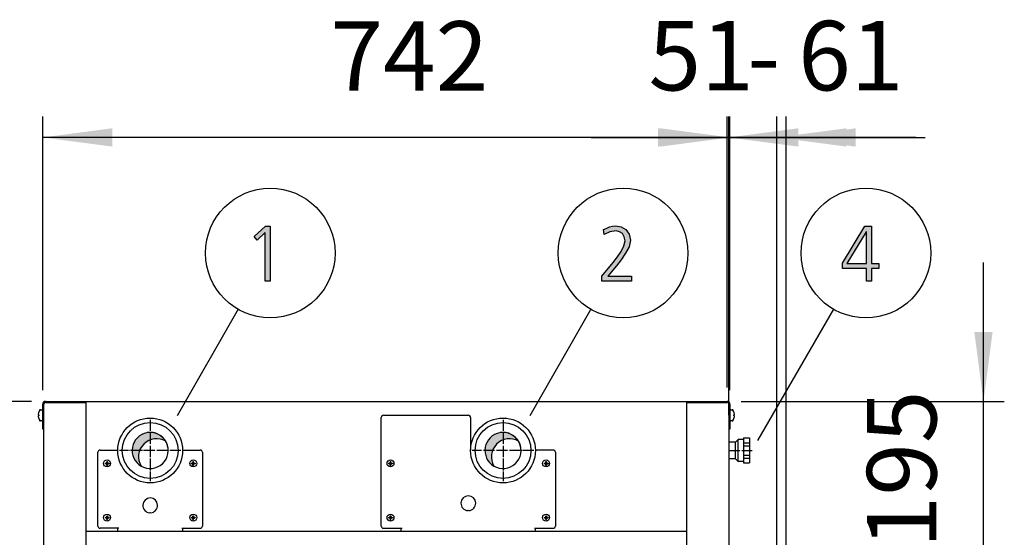
# Model space of a CAD drawing. Units: millimetres. Extents: x -270 to 11963, y -183 to 8761.
# Drawn here: x 481 to 1545, y 4528 to 5086 of the extents above; entities that cross this region are included whole.
import ezdxf

# ---------------------------------------------------------------- set-up
doc = ezdxf.new("R2010")
doc.units = ezdxf.units.MM
doc.linetypes.add('DOT_CENTER', pattern=[14, 12, -1, 0, -1])
doc.layers.add('1', color=7, linetype='Continuous')
doc.styles.add('CONVERTER_18', font='txt.shx', dxfattribs={"width": 0.9})
doc.dimstyles.new('ME10_DIM_125', dxfattribs={"dimtxt": 75, "dimasz": 75, "dimexe": 22.5, "dimexo": 14.99999999999999, "dimgap": 27, "dimtad": 1, "dimdec": 0, "dimdsep": 46, "dimtxsty": 'CONVERTER_18', "dimsah": 1, "dimcen": 0.09, "dimclrd": 6, "dimclre": 6, "dimclrt": 3, "dimadec": 0, "dimazin": 0, "dimtfac": 1, "dimtdec": 4, "dimtix": 1, "dimtmove": 0, "dimatfit": 3, "dimfxl": 1, "dimtolj": 1, "dimtzin": 0, "dimarcsym": 0})
doc.dimstyles.new('ME10_DIM_127', dxfattribs={"dimtxt": 75, "dimasz": 75, "dimexe": 22.5, "dimexo": 14.99999999999999, "dimgap": 27, "dimtad": 1, "dimdec": 0, "dimdsep": 46, "dimtxsty": 'CONVERTER_18', "dimsah": 1, "dimcen": 0.09, "dimclrd": 6, "dimclre": 6, "dimclrt": 3, "dimadec": 0, "dimazin": 0, "dimtfac": 1, "dimtdec": 4, "dimtix": 1, "dimtmove": 0, "dimatfit": 3, "dimfxl": 1, "dimtolj": 1, "dimtzin": 0, "dimarcsym": 0})
doc.dimstyles.new('ME10_DIM_13', dxfattribs={"dimtxt": 75, "dimasz": 75, "dimexe": 22.5, "dimexo": 14.99999999999999, "dimgap": 27, "dimtad": 1, "dimdec": 0, "dimdsep": 46, "dimtxsty": 'CONVERTER_18', "dimsah": 1, "dimcen": 0.09, "dimclrd": 250, "dimclre": 250, "dimclrt": 3, "dimadec": 0, "dimazin": 0, "dimtfac": 1, "dimtdec": 4, "dimtix": 1, "dimtmove": 0, "dimatfit": 3, "dimfxl": 1, "dimtolj": 1, "dimtzin": 0, "dimarcsym": 0})
doc.dimstyles.new('ME10_DIM_131', dxfattribs={"dimtxt": 75, "dimasz": 75, "dimexe": 22.5, "dimexo": 14.99999999999999, "dimgap": 27, "dimtad": 1, "dimdec": 0, "dimdsep": 46, "dimtxsty": 'CONVERTER_18', "dimsah": 1, "dimcen": 0.09, "dimclrd": 6, "dimclre": 6, "dimclrt": 3, "dimadec": 0, "dimazin": 0, "dimtfac": 1, "dimtdec": 4, "dimtix": 1, "dimtmove": 0, "dimatfit": 3, "dimfxl": 1, "dimtolj": 1, "dimtzin": 0, "dimarcsym": 0})
doc.dimstyles.new('ME10_DIM_132', dxfattribs={"dimtxt": 75, "dimasz": 75, "dimexe": 22.5, "dimexo": 14.99999999999999, "dimgap": 27, "dimtad": 1, "dimdec": 0, "dimdsep": 46, "dimtxsty": 'CONVERTER_18', "dimsah": 1, "dimcen": 0.09, "dimclrd": 6, "dimclre": 6, "dimclrt": 3, "dimadec": 0, "dimazin": 0, "dimtfac": 1, "dimtdec": 4, "dimtix": 1, "dimtmove": 0, "dimatfit": 3, "dimfxl": 1, "dimtolj": 1, "dimtzin": 0, "dimarcsym": 0})
doc.dimstyles.new('ME10_DIM_14', dxfattribs={"dimtxt": 75, "dimasz": 75, "dimexe": 22.5, "dimexo": 14.99999999999999, "dimgap": 27, "dimtad": 1, "dimdec": 0, "dimdsep": 46, "dimtxsty": 'CONVERTER_18', "dimsah": 1, "dimcen": 0.09, "dimclrd": 250, "dimclre": 250, "dimclrt": 3, "dimadec": 0, "dimazin": 0, "dimtfac": 1, "dimtdec": 4, "dimtix": 1, "dimtmove": 0, "dimatfit": 3, "dimfxl": 1, "dimtolj": 1, "dimtzin": 0, "dimarcsym": 0})
pattern_1 = [(45, (199.3669964019719, -65.33273312066925), (-3.53553390593e-05, 0), [])]
pattern_2 = [(45, (0, 0), (-0.0707106781186548, 0.0707106781186548), [])]

# ---------------------------------------------------------------- blocks, each defined once
blk = doc.blocks.new('*D6')
at = {"layer": '1', "color": 250, "linetype": 'Continuous'}
for p, q in [((1245.406598984663, 4689.275416420187), (1245.406598984663, 4981.775416420166)), ((1247.006598984523, 4659.275355246847), (1247.006598984523, 4981.775416420166)), ((1245.406598984663, 4959.275416420166), (1095.406598984663, 4959.275416420166)), ((1247.006598984523, 4959.275416420166), (1245.406598984663, 4959.275416420166)), ((1397.006598984523, 4959.275416420166), (1247.006598984523, 4959.275416420166))]:
    blk.add_line(p, q, dxfattribs=at)
at = {"layer": '1', "color": 250}
for points in [[(1170.406598984663, 4949.401479101111), (1170.406598984663, 4969.149353739221), (1245.406598984663, 4959.275416420166)], [(1322.006598984523, 4969.149353739221), (1322.006598984523, 4949.401479101111), (1247.006598984523, 4959.275416420166)]]:
    blk.add_solid(points, dxfattribs=at)
at = {"layer": '1', "color": 3, "insert": (1267.041347911073, 4986.275416420166), "char_height": 75, "attachment_point": 7, "rotation": 0.00013888888888888892, "line_spacing_factor": 0.45454545454545, "style": 'CONVERTER_18'}
blk.add_mtext('-', dxfattribs=at)
blk = doc.blocks.new('*D7')
at = {"layer": '1', "color": 250, "linetype": 'Continuous'}
for p, q in [((1248.256598984522, 4686.425416420075), (1248.256598984522, 4981.775416420165)), ((1298.982778865272, 4513.775416420515), (1298.982778865272, 4981.775416420165)), ((1248.256598984522, 4959.275416420165), (1098.256598984522, 4959.275416420165)), ((1298.982778865272, 4959.275416420165), (1248.256598984522, 4959.275416420165)), ((1448.982778865272, 4959.275416420165), (1298.982778865272, 4959.275416420165))]:
    blk.add_line(p, q, dxfattribs=at)
at = {"layer": '1', "color": 250}
for points in [[(1173.256598984522, 4949.40147910111), (1173.256598984522, 4969.14935373922), (1248.256598984522, 4959.275416420165)], [(1373.982778865272, 4969.14935373922), (1373.982778865272, 4949.40147910111), (1298.982778865272, 4959.275416420165)]]:
    blk.add_solid(points, dxfattribs=at)
at = {"layer": '1', "color": 3, "insert": (1160.328635364215, 4986.656127080063), "char_height": 75, "attachment_point": 7, "rotation": 0.00013888888888888892, "line_spacing_factor": 0.45454545454545, "style": 'CONVERTER_18'}
blk.add_mtext('51', dxfattribs=at)
blk = doc.blocks.new('*D120')
at = {"layer": '1', "color": 6, "linetype": 'Continuous'}
for p, q in [((1522.006598984522, 4674.275416420186), (1522.006598984522, 4824.275416420186)), ((1260.406598984662, 4674.275416420186), (1544.506598984522, 4674.275416420186)), ((1522.006598984522, 4479.775416420126), (1522.006598984522, 4674.275416420186)), ((1259.106598985783, 4479.775416420126), (1544.506598984522, 4479.775416420126)), ((1522.006598984522, 4329.775416420126), (1522.006598984522, 4479.775416420126))]:
    blk.add_line(p, q, dxfattribs=at)
at = {"layer": '1', "color": 6}
for points in [[(1512.132661665467, 4749.275416420186), (1531.880536303576, 4749.275416420186), (1522.006598984522, 4674.275416420186)], [(1531.880536303576, 4404.775416420126), (1512.132661665467, 4404.775416420126), (1522.006598984522, 4479.775416420126)]]:
    blk.add_solid(points, dxfattribs=at)
at = {"layer": '1', "color": 3, "insert": (1494.625888324623, 4515.677490152875), "char_height": 75, "attachment_point": 7, "rotation": 90, "line_spacing_factor": 0.45454545454545, "style": 'CONVERTER_18'}
blk.add_mtext('195', dxfattribs=at)
blk = doc.blocks.new('*D122')
at = {"layer": '1', "color": 6, "linetype": 'Continuous'}
for p, q in [((1248.256598984522, 4686.425416420075), (1248.256598984522, 4981.775416420165)), ((1308.982778865272, 4513.775416420515), (1308.982778865272, 4981.775416420165)), ((1098.256598984522, 4959.275416420165), (1248.256598984522, 4959.275416420165)), ((1248.256598984522, 4959.275416420165), (1308.982778865272, 4959.275416420165)), ((1308.982778865272, 4959.275416420165), (1458.982778865272, 4959.275416420165))]:
    blk.add_line(p, q, dxfattribs=at)
at = {"layer": '1', "color": 6}
for points in [[(1173.256598984522, 4949.40147910111), (1173.256598984522, 4969.14935373922), (1248.256598984522, 4959.275416420165)], [(1383.982778865272, 4969.14935373922), (1383.982778865272, 4949.40147910111), (1308.982778865272, 4959.275416420165)]]:
    blk.add_solid(points, dxfattribs=at)
at = {"layer": '1', "color": 3, "insert": (1321.931983292395, 4986.656127080064), "char_height": 75, "attachment_point": 7, "rotation": 0.00013888888888888892, "line_spacing_factor": 0.45454545454545, "style": 'CONVERTER_18'}
blk.add_mtext('61', dxfattribs=at)
blk = doc.blocks.new('*D126')
at = {"layer": '1', "color": 6, "linetype": 'Continuous'}
for p, q in [((506.2565989845623, 4686.425416420135), (506.2565989845623, 4981.775416420218)), ((1248.256598984522, 4686.425416420075), (1248.256598984522, 4981.775416420218)), ((1248.256598984522, 4959.275416420218), (506.2565989845623, 4959.275416420218))]:
    blk.add_line(p, q, dxfattribs=at)
at = {"layer": '1', "color": 6}
for points in [[(581.2565989845623, 4969.149353739273), (581.2565989845623, 4949.401479101163), (506.2565989845623, 4959.275416420218)], [(1173.256598984522, 4949.401479101163), (1173.256598984522, 4969.149353739273), (1248.256598984522, 4959.275416420218)]]:
    blk.add_solid(points, dxfattribs=at)
at = {"layer": '1', "color": 3, "insert": (816.9455390767083, 4986.275416420218), "char_height": 75, "attachment_point": 7, "rotation": 0.00013888888888888892, "line_spacing_factor": 0.45454545454545, "style": 'CONVERTER_18'}
blk.add_mtext('742', dxfattribs=at)
blk = doc.blocks.new('*D127')
at = {"layer": '1', "color": 6, "linetype": 'Continuous'}
for p, q in [((494.1065989847716, 4674.275416420246), (336.6065989847716, 4674.275416420246)), ((359.1065989847716, 2674.275416420246), (359.1065989847716, 4674.275416420246)), ((494.1065989847716, 2674.275416420246), (336.6065989847716, 2674.275416420246))]:
    blk.add_line(p, q, dxfattribs=at)
at = {"layer": '1', "color": 6}
for points in [[(368.9805363038263, 4599.275416420246), (349.2326616657169, 4599.275416420246), (359.1065989847716, 4674.275416420246)], [(349.2326616657169, 2749.275416420246), (368.9805363038263, 2749.275416420246), (359.1065989847716, 2674.275416420246)]]:
    blk.add_solid(points, dxfattribs=at)
at = {"layer": '1', "color": 3, "insert": (331.7258883248731, 3590.98048554467), "char_height": 75, "attachment_point": 7, "rotation": 90, "line_spacing_factor": 0.45454545454545, "style": 'CONVERTER_18'}
blk.add_mtext('2000', dxfattribs=at)

msp = doc.modelspace()

# ---------------------------------------------------------------- hatches: boundary and pattern name
at = {"layer": '1', "linetype": 'Continuous'}
for points in [[(746.6765686478359, 4863.405742372095), (751.7572138091261, 4863.405742372095), (751.7572138091261, 4804.243305823872), (746.3136654220294, 4804.243305823872), (746.3136654220294, 4856.610057092908), (737.6039880026746, 4848.215387042146), (734.700762196223, 4852.21284897108)], [(1109.894310583198, 4809.440006331486), (1122.233020260617, 4824.230615468542), (1126.950762196101, 4830.226808361943), (1130.942697679972, 4836.223001255345), (1133.845923486424, 4842.219194148745), (1135.297536389649, 4847.815640849253), (1134.20882671223, 4851.813102778187), (1132.394310583198, 4855.410818514228), (1129.12818155094, 4857.409549478694), (1125.499149292875, 4858.608788057375), (1118.603988002553, 4857.409549478694), (1112.434633163843, 4854.611326128441), (1111.70882671223, 4859.808026636055), (1114.612052518682, 4861.007265214735), (1118.241084776746, 4862.606249986308), (1121.507213809004, 4863.405742372095), (1125.136246067069, 4863.805488564989), (1130.942697679972, 4862.606249986308), (1136.023342841262, 4859.808026636055), (1139.28947187352, 4855.011072321334), (1140.741084776746, 4848.215387042146), (1139.28947187352, 4841.019955570065), (1135.660439615456, 4834.224270290877), (1130.942697679972, 4827.028838818796), (1125.862052518682, 4820.632899732502), (1116.426568647714, 4809.440006331486), (1141.829794454166, 4809.440006331486), (1141.829794454166, 4804.243305823872), (1109.894310583198, 4804.243305823872)]]:
    msp.add_hatch(color=3, dxfattribs=at).paths.add_polyline_path(points)
h = msp.add_hatch(color=3, dxfattribs=at)
h.paths.add_polyline_path([(1369.830686156478, 4823.431123082755), (1393.782299059704, 4863.405742372095), (1401.040363575833, 4863.405742372095), (1401.040363575833, 4823.031376889862), (1409.024234543575, 4823.031376889862), (1409.024234543575, 4817.834676382247), (1401.040363575833, 4817.834676382247), (1401.040363575833, 4804.243305823872), (1395.596815188736, 4804.243305823872), (1395.596815188736, 4817.834676382247), (1369.830686156478, 4817.834676382247)])
h.paths.add_polyline_path([(1395.596815188736, 4857.409549478694), (1395.23391196293, 4857.409549478694), (1374.548428091962, 4823.031376889862), (1395.596815188736, 4823.031376889862)], flags=16)
h = msp.add_hatch(dxfattribs=at)
h.set_pattern_fill('CUSTOM0', color=2, scale=2.5e-05, angle=45, pattern_type=2)
h.set_pattern_definition(pattern_1)
edge = h.paths.add_edge_path()
edge.add_arc((629.1508382233731, 4614.381192605185), 19.49985326790262, 59.47751218548454, 210.5224878143443)
edge.add_arc((622.2565989846423, 4621.275431844225), 19.49985326774556, 30.522487813732823, 239.4775121863587, ccw=False)
h = msp.add_hatch(dxfattribs=at)
h.set_pattern_fill('CUSTOM1', color=2, scale=2.5e-05, angle=45, pattern_type=2)
h.set_pattern_definition(pattern_1)
edge = h.paths.add_edge_path()
edge.add_arc((1010.150838223603, 4614.381177181315), 19.4998532677244, 59.47751218636743, 210.5224878138593)
edge.add_arc((1003.256598984674, 4621.275416420355), 19.49985326761495, 30.52248781395599, 239.4775121860634, ccw=False)
h = msp.add_hatch(dxfattribs=at)
h.set_pattern_fill('_USER', color=6, scale=0.1, angle=45, pattern_type=0)
h.set_pattern_definition(pattern_2)
edge = h.paths.add_edge_path()
edge.add_line((574.2805351545828, 4607.570629186076), (573.6901096225426, 4607.570629186076))
edge.add_line((573.6901096225426, 4607.570629186076), (573.6901096225426, 4606.980203654036))
edge.add_line((573.6901096225426, 4606.980203654036), (574.2805351545828, 4606.980203654036))
edge.add_arc((574.2805772212921, 4605.799394656656), 1.18080899812038, -0.002041181095819411, 90.00204118100748, ccw=False)
edge.add_line((575.4613862186632, 4605.799352589945), (575.4613862186632, 4605.208927057905))
edge.add_line((575.4613862186632, 4605.208927057905), (576.0518117507033, 4605.208927057905))
edge.add_line((576.0518117507033, 4605.208927057905), (576.0518117507033, 4605.799352589945))
edge.add_arc((577.2406896728533, 4605.791325731886), 1.188905019009506, 90.38683374776468, 179.6131662528489, ccw=False)
edge.add_line((577.2326628147819, 4606.980203654036), (577.823088346833, 4606.980203654036))
edge.add_line((577.823088346833, 4606.980203654036), (577.823088346833, 4607.570629186076))
edge.add_line((577.823088346833, 4607.570629186076), (577.1560628480217, 4607.573084877065))
edge.add_arc((577.2326845099631, 4608.751469192385), 1.180872759311501, 179.9994634785918, 266.2797141730375, ccw=False)
edge.add_line((576.0518117507033, 4608.751480250155), (576.0518117507033, 4609.341905782195))
edge.add_line((576.0518117507033, 4609.341905782195), (575.4613862186632, 4609.341905782195))
edge.add_line((575.4613862186632, 4609.341905782195), (575.4613862186632, 4608.751480250155))
edge.add_arc((574.2805544458822, 4608.751460958855), 1.180831772936711, -90.00093604361098, 0.0009360436109773218, ccw=False)
h = msp.add_hatch(dxfattribs=at)
h.set_pattern_fill('_USER', color=6, scale=0.1, angle=45, pattern_type=0)
h.set_pattern_definition(pattern_2)
edge = h.paths.add_edge_path()
edge.add_line((667.2805351545828, 4607.570629186076), (666.6901096225426, 4607.570629186076))
edge.add_line((666.6901096225426, 4607.570629186076), (666.6901096225426, 4606.980203654036))
edge.add_line((666.6901096225426, 4606.980203654036), (667.2805351545828, 4606.980203654036))
edge.add_arc((667.2805772212921, 4605.799394656656), 1.18080899812038, -0.002041181095819411, 90.00204118100748, ccw=False)
edge.add_line((668.4613862186632, 4605.799352589945), (668.4613862186632, 4605.208927057905))
edge.add_line((668.4613862186632, 4605.208927057905), (669.0518117507033, 4605.208927057905))
edge.add_line((669.0518117507033, 4605.208927057905), (669.0518117507033, 4605.799352589945))
edge.add_arc((670.2406896728533, 4605.791325731886), 1.188905019009506, 90.38683374776468, 179.6131662528489, ccw=False)
edge.add_line((670.2326628147819, 4606.980203654036), (670.823088346822, 4606.980203654036))
edge.add_line((670.823088346822, 4606.980203654036), (670.823088346822, 4607.570629186076))
edge.add_line((670.823088346822, 4607.570629186076), (670.1560628480217, 4607.573084877065))
edge.add_arc((670.2326845099631, 4608.751469192385), 1.180872759311501, 179.9994634785918, 266.2797141730375, ccw=False)
edge.add_line((669.0518117507033, 4608.751480250155), (669.0518117507033, 4609.341905782195))
edge.add_line((669.0518117507033, 4609.341905782195), (668.4613862186632, 4609.341905782195))
edge.add_line((668.4613862186632, 4609.341905782195), (668.4613862186632, 4608.751480250155))
edge.add_arc((667.2805544458822, 4608.751460958855), 1.180831772936711, -90.00093604361098, 0.0009360436109773218, ccw=False)
h = msp.add_hatch(dxfattribs=at)
h.set_pattern_fill('_USER', color=6, scale=0.1, angle=45, pattern_type=0)
h.set_pattern_definition(pattern_2)
edge = h.paths.add_edge_path()
edge.add_line((880.2805351545828, 4607.570629186076), (879.6901096225426, 4607.570629186076))
edge.add_line((879.6901096225426, 4607.570629186076), (879.6901096225426, 4606.980203654036))
edge.add_line((879.6901096225426, 4606.980203654036), (880.2805351545828, 4606.980203654036))
edge.add_arc((880.2805772212921, 4605.799394656656), 1.18080899812038, -0.002041181095819411, 90.00204118100748, ccw=False)
edge.add_line((881.4613862186632, 4605.799352589945), (881.4613862186632, 4605.208927057905))
edge.add_line((881.4613862186632, 4605.208927057905), (882.0518117507033, 4605.208927057905))
edge.add_line((882.0518117507033, 4605.208927057905), (882.0518117507033, 4605.799352589945))
edge.add_arc((883.2406896728533, 4605.791325731886), 1.188905019009506, 90.38683374776468, 179.6131662528489, ccw=False)
edge.add_line((883.2326628147819, 4606.980203654036), (883.823088346822, 4606.980203654036))
edge.add_line((883.823088346822, 4606.980203654036), (883.823088346822, 4607.570629186076))
edge.add_line((883.823088346822, 4607.570629186076), (883.1560628480217, 4607.573084877065))
edge.add_arc((883.2326845099631, 4608.751469192385), 1.180872759311501, 179.9994634785918, 266.2797141730375, ccw=False)
edge.add_line((882.0518117507033, 4608.751480250155), (882.0518117507033, 4609.341905782195))
edge.add_line((882.0518117507033, 4609.341905782195), (881.4613862186632, 4609.341905782195))
edge.add_line((881.4613862186632, 4609.341905782195), (881.4613862186632, 4608.751480250155))
edge.add_arc((880.2805544458822, 4608.751460958855), 1.180831772936711, -90.00093604361098, 0.0009360436109773218, ccw=False)
h = msp.add_hatch(dxfattribs=at)
h.set_pattern_fill('_USER', color=6, scale=0.1, angle=45, pattern_type=0)
h.set_pattern_definition(pattern_2)
edge = h.paths.add_edge_path()
edge.add_line((1048.280535154583, 4607.570629186076), (1047.690109622542, 4607.570629186076))
edge.add_line((1047.690109622542, 4607.570629186076), (1047.690109622542, 4606.980203654036))
edge.add_line((1047.690109622542, 4606.980203654036), (1048.280535154572, 4606.980203654036))
edge.add_arc((1048.280577221293, 4605.799394656656), 1.18080899812038, -0.002041181095819411, 90.00204118158132, ccw=False)
edge.add_line((1049.461386218664, 4605.799352589945), (1049.461386218664, 4605.208927057905))
edge.add_line((1049.461386218664, 4605.208927057905), (1050.051811750704, 4605.208927057905))
edge.add_line((1050.051811750704, 4605.208927057905), (1050.051811750704, 4605.799352589945))
edge.add_arc((1051.240689672854, 4605.791325731886), 1.188905019009517, 90.38683374784142, 179.6131662528489, ccw=False)
edge.add_line((1051.232662814781, 4606.980203654036), (1051.823088346823, 4606.980203654036))
edge.add_line((1051.823088346823, 4606.980203654036), (1051.823088346823, 4607.570629186076))
edge.add_line((1051.823088346823, 4607.570629186076), (1051.156062848022, 4607.573084877065))
edge.add_arc((1051.232684509964, 4608.751469192385), 1.180872759311728, 179.9994634785918, 266.27971417300455, ccw=False)
edge.add_line((1050.051811750704, 4608.751480250155), (1050.051811750704, 4609.341905782195))
edge.add_line((1050.051811750704, 4609.341905782195), (1049.461386218664, 4609.341905782195))
edge.add_line((1049.461386218664, 4609.341905782195), (1049.461386218664, 4608.751480250155))
edge.add_arc((1048.280554445882, 4608.751460958855), 1.180831772936711, -90.00093604358898, 0.0009360436109773218, ccw=False)
h = msp.add_hatch(dxfattribs=at)
h.set_pattern_fill('_USER', color=6, scale=0.1, angle=45, pattern_type=0)
h.set_pattern_definition(pattern_2)
edge = h.paths.add_edge_path()
edge.add_line((574.2805351545828, 4549.070629186076), (573.6901096225426, 4549.070629186076))
edge.add_line((573.6901096225426, 4549.070629186076), (573.6901096225426, 4548.480203654036))
edge.add_line((573.6901096225426, 4548.480203654036), (574.2805351545828, 4548.480203654036))
edge.add_arc((574.2805772212921, 4547.299394656656), 1.18080899812038, -0.002041181095819411, 90.00204118100748, ccw=False)
edge.add_line((575.4613862186632, 4547.299352589945), (575.4613862186632, 4546.708927057905))
edge.add_line((575.4613862186632, 4546.708927057905), (576.0518117507033, 4546.708927057905))
edge.add_line((576.0518117507033, 4546.708927057905), (576.0518117507033, 4547.299352589945))
edge.add_arc((577.2406896728533, 4547.291325731886), 1.188905019009506, 90.38683374776468, 179.6131662528489, ccw=False)
edge.add_line((577.2326628147819, 4548.480203654036), (577.823088346833, 4548.480203654036))
edge.add_line((577.823088346833, 4548.480203654036), (577.823088346833, 4549.070629186076))
edge.add_line((577.823088346833, 4549.070629186076), (577.1560628480217, 4549.073084877065))
edge.add_arc((577.2326845099631, 4550.251469192385), 1.180872759311501, 179.9994634785918, 266.2797141730375, ccw=False)
edge.add_line((576.0518117507033, 4550.251480250155), (576.0518117507033, 4550.841905782195))
edge.add_line((576.0518117507033, 4550.841905782195), (575.4613862186632, 4550.841905782195))
edge.add_line((575.4613862186632, 4550.841905782195), (575.4613862186632, 4550.251480250155))
edge.add_arc((574.2805544458822, 4550.251460958855), 1.180831772936711, -90.00093604361098, 0.0009360436109773218, ccw=False)
h = msp.add_hatch(dxfattribs=at)
h.set_pattern_fill('_USER', color=6, scale=0.1, angle=45, pattern_type=0)
h.set_pattern_definition(pattern_2)
edge = h.paths.add_edge_path()
edge.add_line((667.2805351545828, 4549.070629186076), (666.6901096225426, 4549.070629186076))
edge.add_line((666.6901096225426, 4549.070629186076), (666.6901096225426, 4548.480203654036))
edge.add_line((666.6901096225426, 4548.480203654036), (667.2805351545828, 4548.480203654036))
edge.add_arc((667.2805772212921, 4547.299394656656), 1.18080899812038, -0.002041181095819411, 90.00204118100748, ccw=False)
edge.add_line((668.4613862186632, 4547.299352589945), (668.4613862186632, 4546.708927057905))
edge.add_line((668.4613862186632, 4546.708927057905), (669.0518117507033, 4546.708927057905))
edge.add_line((669.0518117507033, 4546.708927057905), (669.0518117507033, 4547.299352589945))
edge.add_arc((670.2406896728533, 4547.291325731886), 1.188905019009506, 90.38683374776468, 179.6131662528489, ccw=False)
edge.add_line((670.2326628147819, 4548.480203654036), (670.823088346822, 4548.480203654036))
edge.add_line((670.823088346822, 4548.480203654036), (670.823088346822, 4549.070629186076))
edge.add_line((670.823088346822, 4549.070629186076), (670.1560628480217, 4549.073084877065))
edge.add_arc((670.2326845099631, 4550.251469192385), 1.180872759311501, 179.9994634785918, 266.2797141730375, ccw=False)
edge.add_line((669.0518117507033, 4550.251480250155), (669.0518117507033, 4550.841905782195))
edge.add_line((669.0518117507033, 4550.841905782195), (668.4613862186632, 4550.841905782195))
edge.add_line((668.4613862186632, 4550.841905782195), (668.4613862186632, 4550.251480250155))
edge.add_arc((667.2805544458822, 4550.251460958855), 1.180831772936711, -90.00093604361098, 0.0009360436109773218, ccw=False)
h = msp.add_hatch(dxfattribs=at)
h.set_pattern_fill('_USER', color=6, scale=0.1, angle=45, pattern_type=0)
h.set_pattern_definition(pattern_2)
edge = h.paths.add_edge_path()
edge.add_line((880.2805351545828, 4549.070629186076), (879.6901096225426, 4549.070629186076))
edge.add_line((879.6901096225426, 4549.070629186076), (879.6901096225426, 4548.480203654036))
edge.add_line((879.6901096225426, 4548.480203654036), (880.2805351545828, 4548.480203654036))
edge.add_arc((880.2805772212921, 4547.299394656656), 1.18080899812038, -0.002041181095819411, 90.00204118100748, ccw=False)
edge.add_line((881.4613862186632, 4547.299352589945), (881.4613862186632, 4546.708927057905))
edge.add_line((881.4613862186632, 4546.708927057905), (882.0518117507033, 4546.708927057905))
edge.add_line((882.0518117507033, 4546.708927057905), (882.0518117507033, 4547.299352589945))
edge.add_arc((883.2406896728533, 4547.291325731886), 1.188905019009506, 90.38683374776468, 179.6131662528489, ccw=False)
edge.add_line((883.2326628147819, 4548.480203654036), (883.823088346822, 4548.480203654036))
edge.add_line((883.823088346822, 4548.480203654036), (883.823088346822, 4549.070629186076))
edge.add_line((883.823088346822, 4549.070629186076), (883.1560628480217, 4549.073084877065))
edge.add_arc((883.2326845099631, 4550.251469192385), 1.180872759311501, 179.9994634785918, 266.2797141730375, ccw=False)
edge.add_line((882.0518117507033, 4550.251480250155), (882.0518117507033, 4550.841905782195))
edge.add_line((882.0518117507033, 4550.841905782195), (881.4613862186632, 4550.841905782195))
edge.add_line((881.4613862186632, 4550.841905782195), (881.4613862186632, 4550.251480250155))
edge.add_arc((880.2805544458822, 4550.251460958855), 1.180831772936711, -90.00093604361098, 0.0009360436109773218, ccw=False)
h = msp.add_hatch(dxfattribs=at)
h.set_pattern_fill('_USER', color=6, scale=0.1, angle=45, pattern_type=0)
h.set_pattern_definition(pattern_2)
edge = h.paths.add_edge_path()
edge.add_line((1048.280535154583, 4549.070629186076), (1047.690109622542, 4549.070629186076))
edge.add_line((1047.690109622542, 4549.070629186076), (1047.690109622542, 4548.480203654036))
edge.add_line((1047.690109622542, 4548.480203654036), (1048.280535154572, 4548.480203654036))
edge.add_arc((1048.280577221293, 4547.299394656656), 1.18080899812038, -0.002041181095819411, 90.00204118158132, ccw=False)
edge.add_line((1049.461386218664, 4547.299352589945), (1049.461386218664, 4546.708927057905))
edge.add_line((1049.461386218664, 4546.708927057905), (1050.051811750704, 4546.708927057905))
edge.add_line((1050.051811750704, 4546.708927057905), (1050.051811750704, 4547.299352589945))
edge.add_arc((1051.240689672854, 4547.291325731886), 1.188905019009517, 90.38683374784142, 179.6131662528489, ccw=False)
edge.add_line((1051.232662814781, 4548.480203654036), (1051.823088346823, 4548.480203654036))
edge.add_line((1051.823088346823, 4548.480203654036), (1051.823088346823, 4549.070629186076))
edge.add_line((1051.823088346823, 4549.070629186076), (1051.156062848022, 4549.073084877065))
edge.add_arc((1051.232684509964, 4550.251469192385), 1.180872759311728, 179.9994634785918, 266.27971417300455, ccw=False)
edge.add_line((1050.051811750704, 4550.251480250155), (1050.051811750704, 4550.841905782195))
edge.add_line((1050.051811750704, 4550.841905782195), (1049.461386218664, 4550.841905782195))
edge.add_line((1049.461386218664, 4550.841905782195), (1049.461386218664, 4550.251480250155))
edge.add_arc((1048.280554445882, 4550.251460958855), 1.180831772936711, -90.00093604358898, 0.0009360436109773218, ccw=False)

# ---------------------------------------------------------------- linework, layer by layer
at = {"color": 6, "linetype": 'Continuous'}
for p, q in [((871.7565989845932, 4539.725416420236), (871.7565989845932, 4656.775416420186)), ((874.2565989849134, 4659.275416420186), (965.7565989845225, 4659.275416420186)), ((968.2565989849936, 4656.775416420186), (968.2565989849936, 4621.275416420146)), ((1254.256574087164, 4622.248473127816), (1254.256574087164, 4630.275389631674)), ((1257.256574087164, 4624.867796858346), (1257.256574087164, 4633.275389631725)), ((1257.256574087164, 4609.275389631705), (1257.256574087164, 4624.867796858346)), ((1262.756598984523, 4629.551224210486), (1269.256598984593, 4629.551224210486)), ((1262.756598984523, 4626.374435933886), (1269.256598984593, 4626.374435933886)), ((1057.256598984643, 4621.775416420186), (1038.253027373972, 4621.775416420186)), ((1059.756598984643, 4619.275416420186), (1059.756598984643, 4539.725416420236)), ((1254.256574087164, 4612.275389631735), (1254.256574087164, 4622.248473127816)), ((1262.756598984523, 4616.176396906715), (1269.256598984593, 4616.176396906715)), ((1262.756598984523, 4612.999608629595), (1269.256598984593, 4612.999608629595)), ((874.2565989849134, 4537.225416420236), (894.2565989845932, 4537.225416420236)), ((893.2565989845223, 4534.275416420186), (893.2565989845223, 4537.225416420236)), ((1037.256598984914, 4537.225416420236), (1057.256598984643, 4537.225416420236)), ((1038.256574207733, 4534.275416420186), (1038.256574207733, 4537.225416420236))]:
    msp.add_line(p, q, dxfattribs=at)
at = {"color": 2, "linetype": 'Continuous'}
for p, q in [((1254.256574087164, 4630.275389631674), (1247.006574087244, 4630.275389631674)), ((1254.256574087164, 4630.275389631674), (1257.256574087164, 4633.275389631725)), ((1262.756598984523, 4633.275389631725), (1257.256574087164, 4633.275389631725)), ((1262.756598984523, 4634.775389631735), (1269.256598984593, 4634.775389631735)), ((1262.756598984523, 4634.775389631735), (1262.756598984523, 4633.275389631725)), ((1269.256598984593, 4634.775389631735), (1269.256598984593, 4607.775389631674)), ((1254.256574087164, 4612.275389631735), (1247.006574087244, 4612.275389631735)), ((1257.256574087164, 4609.275389631705), (1254.256574087164, 4612.275389631735)), ((1262.756598984523, 4609.275389631705), (1257.256574087164, 4609.275389631705)), ((1262.756598984523, 4609.275389631705), (1262.756598984523, 4607.775389631674)), ((1262.756598984523, 4607.775389631674), (1269.256598984593, 4607.775389631674))]:
    msp.add_line(p, q, dxfattribs=at)
at = {"color": 1, "linetype": 'Continuous'}
for p, q in [((1262.756598984523, 4633.275389631725), (1262.756598984523, 4609.275389631705)), ((552.7565989837801, 4534.275416408384), (1201.756598983753, 4534.275416408384)), ((552.7565989845223, 4534.275416420246), (1201.756598984603, 4534.275416420186))]:
    msp.add_line(p, q, dxfattribs=at)
at = {"color": 6, "linetype": 'Continuous'}
for centre, radius, start, end in [((874.2565989849134, 4656.775416420186), 2.5, 90, 180), ((965.7565989845225, 4656.775416420186), 2.500000000471118, 0, 90), ((568.2566765261633, 4619.275416420246), 2.5, 89.9999999986243, 180), ((676.2566765262125, 4619.275416420246), 2.5, 0, 90), ((1057.256598984643, 4619.275416420186), 2.5, 0, 90), ((568.2566765261633, 4539.725416420236), 2.5, 180, 269.9999999986243), ((676.2566765262125, 4539.725416420236), 2.5, 270, 0), ((874.2565989849134, 4539.725416420236), 2.500000000320142, 180, 270), ((1057.256598984643, 4539.725416420236), 2.5, 270, 0)]:
    msp.add_arc(centre, radius, start, end, dxfattribs=at)
at = {"layer": '1', "color": 3, "linetype": 'Continuous'}
for p, q in [((734.700762196223, 4852.21284897108), (746.6765686478359, 4863.405742372095)), ((746.6765686478359, 4863.405742372095), (751.7572138091261, 4863.405742372095)), ((751.7572138091261, 4863.405742372095), (751.7572138091261, 4804.243305823872)), ((1111.70882671223, 4859.808026636055), (1114.612052518682, 4861.007265214735)), ((1112.434633163843, 4854.611326128441), (1111.70882671223, 4859.808026636055)), ((1114.612052518682, 4861.007265214735), (1118.241084776746, 4862.606249986308)), ((1118.241084776746, 4862.606249986308), (1121.507213809004, 4863.405742372095)), ((1125.499149292875, 4858.608788057375), (1118.603988002553, 4857.409549478694)), ((1121.507213809004, 4863.405742372095), (1125.136246067069, 4863.805488564989)), ((1125.136246067069, 4863.805488564989), (1130.942697679972, 4862.606249986308)), ((1129.12818155094, 4857.409549478694), (1125.499149292875, 4858.608788057375)), ((1130.942697679972, 4862.606249986308), (1136.023342841262, 4859.808026636055)), ((1136.023342841262, 4859.808026636055), (1139.28947187352, 4855.011072321334)), ((1369.830686156478, 4823.431123082755), (1393.782299059704, 4863.405742372095)), ((1393.782299059704, 4863.405742372095), (1401.040363575833, 4863.405742372095)), ((1401.040363575833, 4863.405742372095), (1401.040363575833, 4823.031376889862)), ((737.6039880026746, 4848.215387042146), (734.700762196223, 4852.21284897108)), ((746.3136654220294, 4856.610057092908), (737.6039880026746, 4848.215387042146)), ((746.3136654220294, 4804.243305823872), (746.3136654220294, 4856.610057092908)), ((1118.603988002553, 4857.409549478694), (1112.434633163843, 4854.611326128441)), ((1132.394310583198, 4855.410818514228), (1129.12818155094, 4857.409549478694)), ((1134.20882671223, 4851.813102778187), (1132.394310583198, 4855.410818514228)), ((1135.297536389649, 4847.815640849253), (1134.20882671223, 4851.813102778187)), ((1139.28947187352, 4855.011072321334), (1140.741084776746, 4848.215387042146)), ((1140.741084776746, 4848.215387042146), (1139.28947187352, 4841.019955570065)), ((1395.23391196293, 4857.409549478694), (1374.548428091962, 4823.031376889862)), ((1395.596815188736, 4857.409549478694), (1395.23391196293, 4857.409549478694)), ((1395.596815188736, 4823.031376889862), (1395.596815188736, 4857.409549478694)), ((1130.942697679972, 4836.223001255345), (1133.845923486424, 4842.219194148745)), ((1133.845923486424, 4842.219194148745), (1135.297536389649, 4847.815640849253)), ((1139.28947187352, 4841.019955570065), (1135.660439615456, 4834.224270290877)), ((1122.233020260617, 4824.230615468542), (1126.950762196101, 4830.226808361943)), ((1130.942697679972, 4827.028838818796), (1125.862052518682, 4820.632899732502)), ((1126.950762196101, 4830.226808361943), (1130.942697679972, 4836.223001255345)), ((1135.660439615456, 4834.224270290877), (1130.942697679972, 4827.028838818796)), ((1109.894310583198, 4809.440006331486), (1122.233020260617, 4824.230615468542)), ((1125.862052518682, 4820.632899732502), (1116.426568647714, 4809.440006331486)), ((1369.830686156478, 4817.834676382247), (1369.830686156478, 4823.431123082755)), ((1395.596815188736, 4817.834676382247), (1369.830686156478, 4817.834676382247)), ((1374.548428091962, 4823.031376889862), (1395.596815188736, 4823.031376889862)), ((1395.596815188736, 4804.243305823872), (1395.596815188736, 4817.834676382247)), ((1401.040363575833, 4823.031376889862), (1409.024234543575, 4823.031376889862)), ((1401.040363575833, 4817.834676382247), (1401.040363575833, 4804.243305823872)), ((1409.024234543575, 4817.834676382247), (1401.040363575833, 4817.834676382247)), ((1409.024234543575, 4823.031376889862), (1409.024234543575, 4817.834676382247)), ((1109.894310583198, 4804.243305823872), (1109.894310583198, 4809.440006331486)), ((1116.426568647714, 4809.440006331486), (1141.829794454166, 4809.440006331486)), ((1141.829794454166, 4809.440006331486), (1141.829794454166, 4804.243305823872)), ((751.7572138091261, 4804.243305823872), (746.3136654220294, 4804.243305823872)), ((1141.829794454166, 4804.243305823872), (1109.894310583198, 4804.243305823872)), ((1401.040363575833, 4804.243305823872), (1395.596815188736, 4804.243305823872)), ((506.2565989845623, 4644.275416420246), (506.2565989845623, 4671.425416420135)), ((509.1065989847718, 4674.275416420246), (552.7565989845223, 4674.275416420246)), ((552.7565989845223, 4674.275416420246), (1201.756598984593, 4674.275416420186)), ((1201.756598984593, 4674.275416420186), (1245.406598984662, 4674.275416420186)), ((1248.256598984523, 4671.425416420075), (1248.256598984523, 4644.275416420186)), ((507.5065989847133, 4644.275416420246), (506.2565989845623, 4644.275416420246)), ((507.5065989847133, 2704.275416420246), (507.5065989847133, 4644.275355246845)), ((1248.256598984523, 4644.275416420186), (1247.006598984523, 4644.275355246845)), ((1247.006598984523, 4644.275355246845), (1247.006598984523, 2704.275417221184))]:
    msp.add_line(p, q, dxfattribs=at)
at = {"layer": '1', "color": 6, "linetype": 'Continuous'}
for p, q in [((717.1525496192089, 4773.686773726939), (651.3275730732594, 4658.625383044647)), ((1098.152549619087, 4773.686773726939), (1032.327573073138, 4658.625383044647)), ((1278.521612326906, 4632.100744270259), (1360.266344547206, 4773.686773726938)), ((507.5065989847133, 4644.275355246845), (507.5065989847133, 4671.425416420135)), ((509.1065989847718, 4673.025416420246), (552.7565989845223, 4673.025416420246)), ((1201.756598984593, 4673.025416420186), (1245.406598984662, 4673.025416420186)), ((1247.006598984523, 4671.425416420075), (1247.006598984523, 4644.275416420186)), ((501.4752094242028, 4659.859007795855), (501.6006162731717, 4659.775416420286)), ((501.6006162731717, 4658.775416420295), (501.4752094242028, 4658.691825044566)), ((501.6006162731717, 4658.775416420295), (501.4927875491628, 4658.717406233375)), ((501.6006162731717, 4659.775416420286), (501.9160126092318, 4659.775416420286)), ((501.9160126092318, 4658.775416420295), (501.6006162731717, 4658.775416420295)), ((501.9160126092318, 4659.775416420286), (501.9160126092318, 4658.775416420295)), ((503.7867328615919, 4665.275511702036), (505.2701312991228, 4665.275511702036)), ((1249.243066670261, 4665.275511702036), (1250.726465107693, 4665.275511702036)), ((1252.597185360323, 4658.775416420146), (1252.597185360323, 4659.775416420126)), ((1252.597185360323, 4659.775416420126), (1252.912581696263, 4659.775416420126)), ((1252.912581696263, 4658.775416420146), (1252.597185360323, 4658.775416420146)), ((1252.912581696263, 4659.775416420126), (1253.037988545221, 4659.859007795855)), ((1253.037988545221, 4658.691825044255), (1252.912581696263, 4658.775416420146)), ((1253.020410420221, 4658.717406233375), (1252.912581696263, 4658.775416420146)), ((505.2701312991228, 4653.275321138245), (503.7867328615919, 4653.275321138245)), ((1250.726465107693, 4653.275321138245), (1249.243066670261, 4653.275321138245)), ((565.7566765261633, 4539.725416420236), (565.7566765261633, 4619.275416420246)), ((568.2566765262234, 4621.775416420246), (587.2602481365627, 4621.775416420246)), ((657.2531049152328, 4621.775416420246), (676.2566765262125, 4621.775416420246)), ((678.7566765262125, 4619.275416420246), (678.7566765262125, 4539.725416420236)), ((621.7565989846823, 4554.041056708716), (622.2565989846823, 4554.541056708716)), ((622.2565989846823, 4554.541056708716), (622.7565989846823, 4554.041056708716)), ((965.2565989846826, 4556.291056708716), (965.7565989846826, 4556.791056708716)), ((965.7565989846826, 4556.791056708716), (966.2565989846826, 4556.291056708716)), ((588.2566765257432, 4537.225416420236), (568.2566765261033, 4537.225416420225)), ((587.2566569110002, 4534.275416420246), (587.2566772139924, 4537.225416420236)), ((656.2566765256231, 4537.225416420236), (676.2566765262125, 4537.225416420236)), ((657.2566765256631, 4537.225392054354), (657.2566567713018, 4534.275416420246))]:
    msp.add_line(p, q, dxfattribs=at)
at = {"layer": '1', "color": 1, "linetype": 'Continuous'}
for p, q in [((552.7565989845223, 4674.275416420246), (552.7565989845223, 2674.275416420246)), ((1201.756598984603, 2674.275416420186), (1201.756598984593, 4674.275416420186))]:
    msp.add_line(p, q, dxfattribs=at)
at = {"layer": '1', "color": 6, "linetype": 'DOT_CENTER'}
for p, q in [((622.2565989846423, 4654.440513180486), (622.2565989846423, 4588.110350507536)), ((1003.256598984523, 4654.440497756615), (1003.256598984523, 4588.110335083736)), ((655.4216803211127, 4621.275431844165), (589.0915176481319, 4621.275431844165)), ((1036.421680321301, 4621.275416420146), (970.0915176482026, 4621.275416420146))]:
    msp.add_line(p, q, dxfattribs=at)
at = {"layer": '1', "color": 1, "linetype": 'DOT_CENTER'}
msp.add_line((1247.006598984523, 4621.275416420146), (1272.271606378572, 4621.275416420146), dxfattribs=at)
at = {"layer": '1', "color": 250, "linetype": 'Continuous'}
for p, q in [((573.6901096225426, 4607.570629186076), (573.6901096225426, 4606.980203654036)), ((573.6901096225426, 4607.570629186076), (574.2805351545828, 4607.570629186076)), ((574.2805351545828, 4606.980203654036), (573.6901096225426, 4606.980203654036)), ((575.4613862186632, 4609.341905782195), (576.0518117507033, 4609.341905782195)), ((575.4613862186632, 4609.341905782195), (575.4613862186632, 4608.751480250155)), ((575.4613862186632, 4605.208927057905), (575.4613862186632, 4605.799352589945)), ((575.4613862186632, 4605.208927057905), (576.0518117507033, 4605.208927057905)), ((576.0518117507033, 4608.751480250155), (576.0518117507033, 4609.341905782195)), ((576.0518117507033, 4605.208927057905), (576.0518117507033, 4605.799352589945)), ((577.1560628480217, 4607.573084877065), (577.823088346833, 4607.570629186076)), ((577.823088346833, 4606.980203654036), (577.2326628147819, 4606.980203654036)), ((577.823088346833, 4607.570629186076), (577.823088346833, 4606.980203654036)), ((666.6901096225426, 4607.570629186076), (667.2805351545828, 4607.570629186076)), ((666.6901096225426, 4607.570629186076), (666.6901096225426, 4606.980203654036)), ((667.2805351545828, 4606.980203654036), (666.6901096225426, 4606.980203654036)), ((668.4613862186632, 4609.341905782195), (668.4613862186632, 4608.751480250155)), ((668.4613862186632, 4609.341905782195), (669.0518117507033, 4609.341905782195)), ((668.4613862186632, 4605.208927057905), (668.4613862186632, 4605.799352589945)), ((668.4613862186632, 4605.208927057905), (669.0518117507033, 4605.208927057905)), ((669.0518117507033, 4608.751480250155), (669.0518117507033, 4609.341905782195)), ((669.0518117507033, 4605.208927057905), (669.0518117507033, 4605.799352589945)), ((670.1560628480217, 4607.573084877065), (670.823088346822, 4607.570629186076)), ((670.823088346822, 4606.980203654036), (670.2326628147819, 4606.980203654036)), ((670.823088346822, 4607.570629186076), (670.823088346822, 4606.980203654036)), ((879.6901096225426, 4607.570629186076), (879.6901096225426, 4606.980203654036)), ((879.6901096225426, 4607.570629186076), (880.2805351545828, 4607.570629186076)), ((880.2805351545828, 4606.980203654036), (879.6901096225426, 4606.980203654036)), ((881.4613862186632, 4609.341905782195), (882.0518117507033, 4609.341905782195)), ((881.4613862186632, 4609.341905782195), (881.4613862186632, 4608.751480250155)), ((881.4613862186632, 4605.208927057905), (881.4613862186632, 4605.799352589945)), ((881.4613862186632, 4605.208927057905), (882.0518117507033, 4605.208927057905)), ((882.0518117507033, 4608.751480250155), (882.0518117507033, 4609.341905782195)), ((882.0518117507033, 4605.208927057905), (882.0518117507033, 4605.799352589945)), ((883.1560628480217, 4607.573084877065), (883.823088346822, 4607.570629186076)), ((883.823088346822, 4606.980203654036), (883.2326628147819, 4606.980203654036)), ((883.823088346822, 4607.570629186076), (883.823088346822, 4606.980203654036)), ((1047.690109622542, 4607.570629186076), (1048.280535154583, 4607.570629186076)), ((1047.690109622542, 4607.570629186076), (1047.690109622542, 4606.980203654036)), ((1048.280535154572, 4606.980203654036), (1047.690109622542, 4606.980203654036)), ((1049.461386218664, 4609.341905782195), (1049.461386218664, 4608.751480250155)), ((1049.461386218664, 4609.341905782195), (1050.051811750704, 4609.341905782195)), ((1049.461386218664, 4605.208927057905), (1049.461386218664, 4605.799352589945)), ((1049.461386218664, 4605.208927057905), (1050.051811750704, 4605.208927057905)), ((1050.051811750704, 4608.751480250155), (1050.051811750704, 4609.341905782195)), ((1050.051811750704, 4605.208927057905), (1050.051811750704, 4605.799352589945)), ((1051.156062848022, 4607.573084877065), (1051.823088346823, 4607.570629186076)), ((1051.823088346823, 4606.980203654036), (1051.232662814781, 4606.980203654036)), ((1051.823088346823, 4607.570629186076), (1051.823088346823, 4606.980203654036)), ((575.4613862186632, 4550.841905782195), (575.4613862186632, 4550.251480250155)), ((575.4613862186632, 4550.841905782195), (576.0518117507033, 4550.841905782195)), ((576.0518117507033, 4550.251480250155), (576.0518117507033, 4550.841905782195)), ((668.4613862186632, 4550.841905782195), (669.0518117507033, 4550.841905782195)), ((668.4613862186632, 4550.841905782195), (668.4613862186632, 4550.251480250155)), ((669.0518117507033, 4550.251480250155), (669.0518117507033, 4550.841905782195)), ((881.4613862186632, 4550.841905782195), (881.4613862186632, 4550.251480250155)), ((881.4613862186632, 4550.841905782195), (882.0518117507033, 4550.841905782195)), ((882.0518117507033, 4550.251480250155), (882.0518117507033, 4550.841905782195)), ((1049.461386218664, 4550.841905782195), (1050.051811750704, 4550.841905782195)), ((1049.461386218664, 4550.841905782195), (1049.461386218664, 4550.251480250155)), ((1050.051811750704, 4550.251480250155), (1050.051811750704, 4550.841905782195)), ((573.6901096225426, 4549.070629186076), (574.2805351545828, 4549.070629186076)), ((573.6901096225426, 4549.070629186076), (573.6901096225426, 4548.480203654036)), ((574.2805351545828, 4548.480203654036), (573.6901096225426, 4548.480203654036)), ((575.4613862186632, 4546.708927057905), (575.4613862186632, 4547.299352589945)), ((575.4613862186632, 4546.708927057905), (576.0518117507033, 4546.708927057905)), ((576.0518117507033, 4546.708927057905), (576.0518117507033, 4547.299352589945)), ((577.1560628480217, 4549.073084877065), (577.823088346833, 4549.070629186076)), ((577.823088346833, 4548.480203654036), (577.2326628147819, 4548.480203654036)), ((577.823088346833, 4549.070629186076), (577.823088346833, 4548.480203654036)), ((666.6901096225426, 4549.070629186076), (666.6901096225426, 4548.480203654036)), ((666.6901096225426, 4549.070629186076), (667.2805351545828, 4549.070629186076)), ((667.2805351545828, 4548.480203654036), (666.6901096225426, 4548.480203654036)), ((668.4613862186632, 4546.708927057905), (668.4613862186632, 4547.299352589945)), ((668.4613862186632, 4546.708927057905), (669.0518117507033, 4546.708927057905)), ((669.0518117507033, 4546.708927057905), (669.0518117507033, 4547.299352589945)), ((670.1560628480217, 4549.073084877065), (670.823088346822, 4549.070629186076)), ((670.823088346822, 4548.480203654036), (670.2326628147819, 4548.480203654036)), ((670.823088346822, 4549.070629186076), (670.823088346822, 4548.480203654036)), ((879.6901096225426, 4549.070629186076), (880.2805351545828, 4549.070629186076)), ((879.6901096225426, 4549.070629186076), (879.6901096225426, 4548.480203654036)), ((880.2805351545828, 4548.480203654036), (879.6901096225426, 4548.480203654036)), ((881.4613862186632, 4546.708927057905), (881.4613862186632, 4547.299352589945)), ((881.4613862186632, 4546.708927057905), (882.0518117507033, 4546.708927057905)), ((882.0518117507033, 4546.708927057905), (882.0518117507033, 4547.299352589945)), ((883.1560628480217, 4549.073084877065), (883.823088346822, 4549.070629186076)), ((883.823088346822, 4548.480203654036), (883.2326628147819, 4548.480203654036)), ((883.823088346822, 4549.070629186076), (883.823088346822, 4548.480203654036)), ((1047.690109622542, 4549.070629186076), (1047.690109622542, 4548.480203654036)), ((1047.690109622542, 4549.070629186076), (1048.280535154583, 4549.070629186076)), ((1048.280535154572, 4548.480203654036), (1047.690109622542, 4548.480203654036)), ((1049.461386218664, 4546.708927057905), (1049.461386218664, 4547.299352589945)), ((1049.461386218664, 4546.708927057905), (1050.051811750704, 4546.708927057905)), ((1050.051811750704, 4546.708927057905), (1050.051811750704, 4547.299352589945)), ((1051.156062848022, 4549.073084877065), (1051.823088346823, 4549.070629186076)), ((1051.823088346823, 4548.480203654036), (1051.232662814781, 4548.480203654036)), ((1051.823088346823, 4549.070629186076), (1051.823088346823, 4548.480203654036))]:
    msp.add_line(p, q, dxfattribs=at)
at = {"layer": '1', "color": 6, "linetype": 'Continuous'}
for centre, radius in [((751.9123699928114, 4834.446586824041), 70), ((1132.912369992689, 4834.446586824041), 70), ((1395.026164920808, 4834.446586824041), 70), ((622.2565989846423, 4621.275431844165), 35.0000775410208), ((1003.256598984523, 4621.275416420146), 35.00007754164108), ((575.7565989846623, 4607.275416420115), 3.74999999802094), ((668.7565989846623, 4607.275416420115), 3.749999998010026), ((881.7565989846623, 4607.275416420115), 3.749999998010026), ((1049.756598984663, 4607.275416420115), 3.749999998010026), ((575.7565989846623, 4548.775416420115), 3.74999999802094), ((668.7565989846623, 4548.775416420115), 3.749999998010026), ((881.7565989846623, 4548.775416420115), 3.749999998010026), ((1049.756598984663, 4548.775416420115), 3.749999998010026)]:
    msp.add_circle(centre, radius, dxfattribs=at)
at = {"layer": '1', "color": 1, "linetype": 'Continuous'}
for centre, radius in [((622.2565989846423, 4621.275431844165), 30.15007394206077), ((1003.256598984523, 4621.275416420146), 30.15007394265012)]:
    msp.add_circle(centre, radius, dxfattribs=at)
at = {"layer": '1', "color": 3, "linetype": 'Continuous'}
for centre, radius, start, end in [((509.1065989847718, 4671.425416420135), 2.850000000111322, 90, 180), ((1245.406598984662, 4671.425416420075), 2.849999999860984, 0, 90)]:
    msp.add_arc(centre, radius, start, end, dxfattribs=at)
at = {"layer": '1', "color": 6, "linetype": 'Continuous'}
for centre, radius, start, end in [((509.1065989847718, 4671.425416420135), 1.600000000111322, 90, 180), ((1245.406598984662, 4671.425416420075), 1.599999999860984, 0, 90), ((502.8491885498422, 4660.389665429225), 1.472893805283082, 169.0843448830625, 201.1175367752224), ((502.8491885498422, 4658.161167411355), 1.472893805193847, 158.8824632305203, 190.915655108878), ((510.5652566330625, 4659.612913392885), 9.222047019270954, 145.4175511902221, 173.6100272447801), ((510.5652566330625, 4658.937919447596), 9.22204701959635, 186.3899727542989, 214.5824488100942), ((503.7867328615919, 4664.287611130095), 0.9879005719412817, 90, 152.8823780699971), ((505.3034283265531, 4664.254535585405), 1.021518929157835, 18.85082270687995, 91.86792146143354), ((1249.209769643003, 4664.254535585244), 1.021518929380734, 88.13207854852249, 161.1491772867838), ((1250.726465107693, 4664.287611130095), 0.9879005720206827, 27.11762192198277, 90), ((1243.947941336171, 4659.612913392885), 9.22204701949302, 6.38997275530332, 34.58244880883209), ((1243.947941336171, 4658.937919447385), 9.222047019347706, 325.4175511900979, 353.6100272459995), ((1251.664009419592, 4660.389665429225), 1.472893805241053, 338.8824632246302, 10.91565511730936), ((1251.664009419592, 4658.161167411055), 1.472893805165145, 349.0843448964822, 21.11753676919808), ((503.7867328615919, 4654.263221710385), 0.9879005721257974, 207.1176219324912, 270), ((505.3034283265531, 4654.296297255186), 1.02151892953543, 268.1320785391335, 341.1491772792647), ((1249.209769643003, 4654.296297255026), 1.021518929376904, 198.8508227217128, 271.8679214514974), ((1250.726465107693, 4654.263221710385), 0.9879005721395515, 270, 332.8823780558569), ((965.7565989846826, 4564.275416420055), 8.00000000000383, 273.5833216984702, 266.4166783015297), ((622.2565989846823, 4562.025416420055), 8.00000000000383, 273.5833216984702, 266.4166783015297)]:
    msp.add_arc(centre, radius, start, end, dxfattribs=at)
at = {"layer": '1', "color": 1, "linetype": 'Continuous'}
for centre, radius, start, end in [((622.2565989846423, 4621.275431844225), 19.49985326774556, 30.52248781373278, 239.4775121863587), ((622.2565989846423, 4621.275431844225), 19.4998532681062, 239.4775121878164, 99.42054449117015), ((1003.256598984674, 4621.275416420355), 19.49985326761495, 30.52248781395595, 239.4775121860634), ((1003.256598984674, 4621.275416420355), 19.49985326823848, 239.4775121871572, 99.42054449102811), ((629.1508382233731, 4614.381192605185), 19.49985326790262, 59.47751218548454, 210.5224878143443), ((622.2565989846423, 4621.275431844225), 19.49985326780237, 9.420544490986, 30.52248781373278), ((1010.150838223603, 4614.381177181315), 19.4998532677244, 59.47751218636743, 210.5224878138593), ((1003.256598984674, 4621.275416420355), 19.49985326777733, 9.42054449037517, 30.52248781395595)]:
    msp.add_arc(centre, radius, start, end, dxfattribs=at)
at = {"layer": '1', "color": 250, "linetype": 'Continuous'}
for centre, radius, start, end in [((574.2805544458822, 4608.751460958855), 1.180831772936711, 269.999063956389, 0.000936043611), ((574.2805772212921, 4605.799394656656), 1.18080899812038, 359.9979588189042, 90.00204118100751), ((577.2326845099631, 4608.751469192385), 1.180872759311501, 179.9994634785918, 266.2797141730376), ((577.2406896728533, 4605.791325731886), 1.188905019009506, 90.38683374776468, 179.6131662528489), ((667.2805544458822, 4608.751460958855), 1.180831772936711, 269.999063956389, 0.000936043611), ((667.2805772212921, 4605.799394656656), 1.18080899812038, 359.9979588189042, 90.00204118100751), ((670.2326845099631, 4608.751469192385), 1.180872759311501, 179.9994634785918, 266.2797141730376), ((670.2406896728533, 4605.791325731886), 1.188905019009506, 90.38683374776468, 179.6131662528489), ((880.2805544458822, 4608.751460958855), 1.180831772936711, 269.999063956389, 0.000936043611), ((880.2805772212921, 4605.799394656656), 1.18080899812038, 359.9979588189042, 90.00204118100751), ((883.2326845099631, 4608.751469192385), 1.180872759311501, 179.9994634785918, 266.2797141730376), ((883.2406896728533, 4605.791325731886), 1.188905019009506, 90.38683374776468, 179.6131662528489), ((1048.280554445882, 4608.751460958855), 1.180831772936711, 269.999063956411, 0.000936043611), ((1048.280577221293, 4605.799394656656), 1.18080899812038, 359.9979588189042, 90.00204118158122), ((1051.232684509964, 4608.751469192385), 1.180872759311728, 179.9994634785918, 266.2797141730045), ((1051.240689672854, 4605.791325731886), 1.188905019009517, 90.38683374784138, 179.6131662528489), ((574.2805544458822, 4550.251460958855), 1.180831772936711, 269.999063956389, 0.000936043611), ((574.2805772212921, 4547.299394656656), 1.18080899812038, 359.9979588189042, 90.00204118100751), ((577.2326845099631, 4550.251469192385), 1.180872759311501, 179.9994634785918, 266.2797141730376), ((577.2406896728533, 4547.291325731886), 1.188905019009506, 90.38683374776468, 179.6131662528489), ((667.2805544458822, 4550.251460958855), 1.180831772936711, 269.999063956389, 0.000936043611), ((667.2805772212921, 4547.299394656656), 1.18080899812038, 359.9979588189042, 90.00204118100751), ((670.2326845099631, 4550.251469192385), 1.180872759311501, 179.9994634785918, 266.2797141730376), ((670.2406896728533, 4547.291325731886), 1.188905019009506, 90.38683374776468, 179.6131662528489), ((880.2805544458822, 4550.251460958855), 1.180831772936711, 269.999063956389, 0.000936043611), ((880.2805772212921, 4547.299394656656), 1.18080899812038, 359.9979588189042, 90.00204118100751), ((883.2326845099631, 4550.251469192385), 1.180872759311501, 179.9994634785918, 266.2797141730376), ((883.2406896728533, 4547.291325731886), 1.188905019009506, 90.38683374776468, 179.6131662528489), ((1048.280554445882, 4550.251460958855), 1.180831772936711, 269.999063956411, 0.000936043611), ((1048.280577221293, 4547.299394656656), 1.18080899812038, 359.9979588189042, 90.00204118158122), ((1051.232684509964, 4550.251469192385), 1.180872759311728, 179.9994634785918, 266.2797141730045), ((1051.240689672854, 4547.291325731886), 1.188905019009517, 90.38683374784138, 179.6131662528489)]:
    msp.add_arc(centre, radius, start, end, dxfattribs=at)

# ---------------------------------------------------------------- dimensions: what is measured, and where the dimension line sits
at = {"layer": '1'}
for base, p1, p2, dimstyle, picture, middle in [((1248.256598984522, 4959.275416420218), (506.2565989845623, 4671.425416420135), (1248.256598984523, 4671.425416420075), 'ME10_DIM_131', '*D126', (877.2565989845424, 5014.638360582654)), ((1248.256598984522, 4959.275416420165), (1308.982778865272, 4498.775416420515), (1248.256598984523, 4671.425416420075), 'ME10_DIM_127', '*D122', (1356.66700633387, 5014.828715912551)), ((1298.982778865272, 4959.275416420165), (1248.256598984523, 4671.425416420075), (1298.982778865272, 4498.775416420515), 'ME10_DIM_14', '*D7', (1195.06365840569, 5014.638360582601))]:
    dim = msp.add_linear_dim(base=base, p1=p1, p2=p2, dimstyle=dimstyle, dxfattribs=at)
    dim.commit()
    dim.dimension.update_dxf_attribs({"geometry": picture, "text_midpoint": middle, "text_rotation": 0.00013888888889})
dim = msp.add_linear_dim(base=(1247.006598984523, 4959.275416420166), p1=(1245.406598984662, 4674.275416420186), p2=(1247.006598984523, 4644.275355246845), text='-', dimstyle='ME10_DIM_13', dxfattribs=at)
dim.commit()
dim.dimension.update_dxf_attribs({"geometry": '*D6', "text_midpoint": (1278.619688924898, 4998.648512866866), "text_rotation": 0.00013888888889})
for base, p1, p2, dimstyle, picture, middle in [((1522.006598984522, 4479.775416420126), (1245.406598984662, 4674.275416420186), (1244.106598985783, 4479.775416420126), 'ME10_DIM_125', '*D120', (1466.453299492136, 4577.025416420156)), ((359.1065989847716, 2674.275416420246), (509.1065989847718, 4674.275416420246), (509.1065989847718, 2674.275416420246), 'ME10_DIM_132', '*D127', (303.5532994923858, 3674.275416420246))]:
    dim = msp.add_linear_dim(base=base, p1=p1, p2=p2, angle=90, dimstyle=dimstyle, dxfattribs=at)
    dim.commit()
    dim.dimension.update_dxf_attribs({"geometry": picture, "text_midpoint": middle, "text_rotation": 90})

doc.saveas('drawing.dxf')
